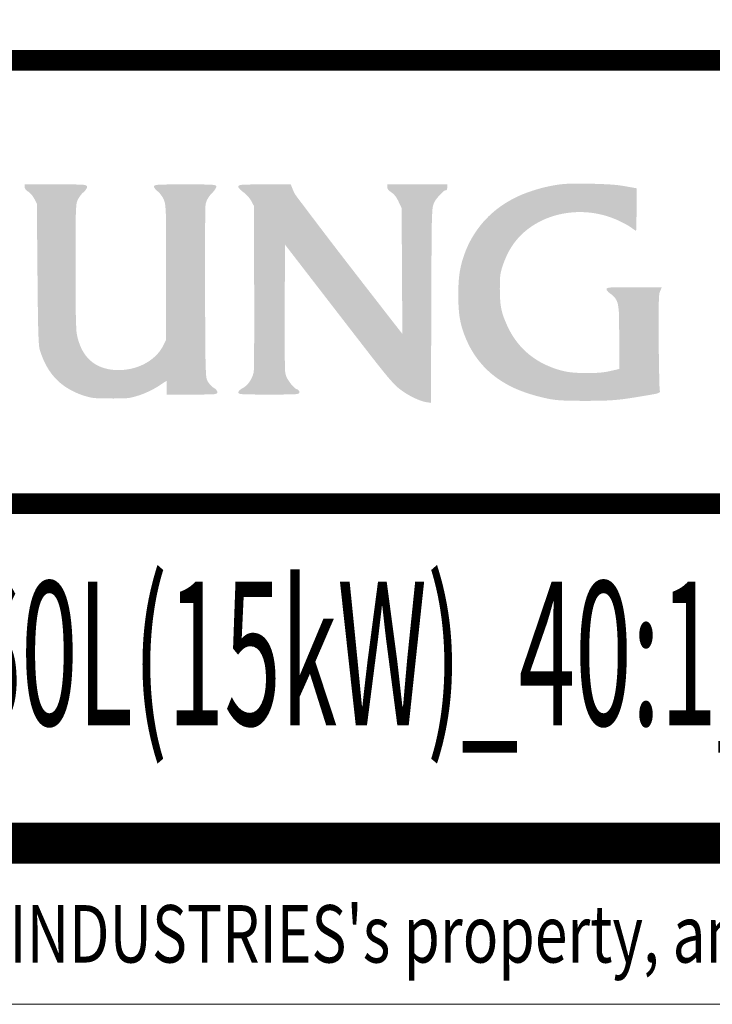
# Model space of a CAD drawing. Units: millimetres. Extents: x 2280 to 4522, y 14 to 3328.
# Drawn here: x 2877 to 3089, y 14 to 316 of the extents above; entities that cross this region are included whole.
import ezdxf
from ezdxf.enums import TextEntityAlignment as Align

# ---------------------------------------------------------------- set-up
doc = ezdxf.new("R2010")
doc.units = ezdxf.units.MM
doc.header["$LTSCALE"] = 80
doc.layers.get('0').update_dxf_attribs({"linetype": 'CONTINUOUS', "lineweight": 30})
doc.layers.add('D', color=7, linetype='CONTINUOUS', lineweight=9)
doc.styles.add('HY견고딕', font='txt')
doc.styles.add('ROMANS', font='romans.shx', dxfattribs={"width": 0.7, "height": 3.5, "bigfont": 'whgtxt.shx'})

# ---------------------------------------------------------------- blocks, each defined once
blk = doc.blocks.new('HS_A4양식_S(297X210MM)')
blk.add_line((18.0000000000002, 18.00000000000068), (196.0000000000001, 18.00000000000068))
at = {"color": 0}
for p, q in [((18, 14.00000000000057), (195.9999999999999, 14.00000000000131)), ((18, 14), (195.9999999999999, 14.00000000000028))]:
    blk.add_line(p, q, dxfattribs=at)
at = {"color": 3, "const_width": 1}
blk.add_lwpolyline([(21.99999999999991, 17.92807144603535), (191.9999999999999, 17.92807144603535), (192, 273.0000000000006), (21.49999999999997, 273.0000000000006)], dxfattribs=at)
at = {"style": 'ROMANS', "width": 0.75}
blk.add_text("The information written in this drawing is HYOSUNG HEAVY INDUSTRIES's property, and may not be disclosed and/or reproduced without the prior official permission of HYOSUNG HEAVY INDUSTRIES Corp.", height=1.4, dxfattribs=at).set_placement((25.5073376602312, 15.01732643448363))
blk = doc.blocks.new('hico_ci')
at = {"true_color": 0x0e4194}
h = blk.add_hatch(color=154, dxfattribs=at)
edge = h.paths.add_edge_path()
edge.add_arc((43.632793820541, 2.486312881517762), 23.7662688475325, 180.7105003874408, 181.8706154222208)
edge.add_arc((28.8233464234645, 2.002635547829982), 8.948925091990558, 181.8706107304056, 183.7413909709267)
edge.add_arc((20.51204432149751, 1.459138675606994), 0.619871635548236, 183.7414346268247, 196.8951469481237)
edge.add_arc((21.84877703253881, 1.865148299947037), 2.016903544926925, 196.8952243166783, 208.6980226317426)
edge.add_arc((21.36534932462013, 1.600501501449315), 1.46577717399338, 208.6980382819243, 223.6910865692439)
edge.add_arc((21.33589619480756, 1.572364588330586), 1.42504422988736, 223.6910965723661, 238.9232858793225)
edge.add_arc((21.53509310992757, 1.902879141361467), 1.810944839835079, 238.9232600828106, 251.6504503429342)
edge.add_arc((21.62108161914762, 2.162127624177302), 2.084081801007457, 251.6504117570558, 255.7654107468598)
edge.add_arc((21.32851303671254, 1.008837821754312), 0.8942609137305382, 255.765439878918, 263.5095681258383)
edge.add_arc((21.40968885170406, 1.722368310592685), 1.612394098760618, 263.5095686394985, 268.7665655488119)
edge.add_arc((21.69838834924604, 15.13017365272572), 15.0233072478484, 268.7664951038078, 269.7856657115136)
edge.add_arc((21.70178470534177, 16.03372897247208), 15.92686895068141, 269.7856071266438, 270.776359574179)
edge.add_arc((21.89795961115999, 1.556913566769524), 1.448724425762787, 270.7762960737958, 276.5239201273496)
edge.add_arc((21.96563531939159, 0.9651347910359789), 0.8530885295204682, 276.5238697064907, 284.7395428673445)
edge.add_arc((21.47532106283984, 2.828867054598263), 2.780238243585259, 284.7395072591016, 288.1467508076085)
edge.add_arc((21.83132753384075, 1.74266997970453), 1.637187635388223, 288.1467072792157, 292.3897770361967)
edge.add_arc((21.48594919149338, 2.581047851120161), 2.543920040589104, 292.3897542588996, 295.4395431603245)
edge.add_arc((21.50405912232804, 2.542979981819741), 2.50176399398472, 295.4395065459009, 298.5073976886251)
edge.add_arc((22.0087905463123, 1.613665187408586), 1.44422922033992, 298.5074224863742, 303.1367501308183)
edge.add_line((22.79826280927375, 0.4043134656592002), (23.00625120614876, 0.5400897437841934))
edge.add_line((23.00625120614876, 0.5400897437842076), (23.00625120614876, 0.2037253750341961))
edge.add_line((23.00625120614876, 0.2037253750341961), (23.62500120614874, 0.2037253750341961))
edge.add_arc((23.62493824910308, 67.71897018112686), 67.51524480612203, 270.0000534275335, 270.3316811679031)
edge.add_arc((24.00575889885022, 1.935284794266806), 1.730457146324542, 270.3317027527593, 274.9837102243474)
edge.add_arc((24.13475316992646, 0.4560318537448325), 0.2455905583735581, 274.983667547745, 290.8940773001571)
edge.add_arc((24.21047229633479, 0.2576815323181876), 0.03327890981398043, 290.8940830895116, 359.9999928395226)
edge.add_arc((24.19110444761935, 0.2576814861460406), 0.05264675852943668, 4.572316544204293e-05, 28.83018797496124)
edge.add_arc((24.07621982310832, 0.1944441255175491), 0.1837857715205911, 28.83023072540287, 40.19960756058906)
edge.add_arc((24.02702371147274, 0.1528703834678993), 0.2481956576251958, 40.19967491736037, 50.18779310273143)
edge.add_arc((23.97559416288317, 0.09116868710714243), 0.328520608927628, 50.1878790467326, 58.28246778556878)
edge.add_arc((24.29768022917108, 0.6123138758218829), 0.2841226329492069, 228.1051989285523, 238.2824849382981, ccw=False)
edge.add_arc((24.48323254054998, 0.8191519245183798), 0.5619924561512508, 221.9958595576837, 228.1051215855026, ccw=False)
edge.add_arc((24.48835783512243, 0.8237671916841549), 0.5688895087683847, 215.9088950281242, 221.9959420291165, ccw=False)
edge.add_arc((24.28274365038772, 0.6748784462903075), 0.3150292096489616, 206.4341007911232, 215.9088589628016, ccw=False)
edge.add_arc((24.28140863397533, 0.6742147260128917), 0.3135383060881681, 184.1307711467661, 206.4340972361816, ccw=False)
edge.add_arc((30.13299981651062, 1.096818533309758), 6.180369933590891, 181.5800463915065, 184.1307491745235, ccw=False)
edge.add_arc((46.47953144067225, 1.547727178522337), 22.53311938883646, 180.3170458587906, 181.5800612360828, ccw=False)
edge.add_arc((710.0040029766053, 5.219509907085126), 686.0677502224082, 180.2102579324722, 180.317057257754, ccw=False)
edge.add_arc((296.7645231445861, 3.70310731802337), 272.8254881428396, 180.0088199528249, 180.2102718617095, ccw=False)
edge.add_arc((82.02310666194978, 3.670072717301807), 58.08406911928095, 179.3742353164792, 180.0088417484506, ccw=False)
edge.add_arc((89.63927782124387, 3.586891127922058), 65.70069450750027, 178.9667506950853, 179.3742378495884, ccw=False)
edge.add_arc((24.39914101780641, 4.76353386779877), 0.4499478583737111, 164.9292819873615, 178.966814292806, ccw=False)
edge.add_arc((24.27487036476441, 4.79699643358984), 0.321250777922003, 154.5225705512778, 164.9292639489128, ccw=False)
edge.add_arc((24.53090363295337, 4.674997987164474), 0.6048643448569269, 148.0418006042542, 154.5225171867852, ccw=False)
edge.add_arc((24.58259864304353, 4.642747893240013), 0.6657941620759953, 141.8162063762522, 148.0418091337931, ccw=False)
edge.add_arc((24.52302359684808, 4.689601741757841), 0.5900018850941323, 135.000033556182, 141.8162208753672, ccw=False)
edge.add_arc((23.60757355851746, 5.605052007025222), 0.7046401352568101, 314.9999588550542, 320.0633942015716)
edge.add_arc((23.71018552692414, 5.519143877648588), 0.5708140438050963, 320.063375472696, 325.9930818682273)
edge.add_arc((23.791951091165, 5.46397839859263), 0.4721791738303804, 325.9930359989295, 331.9868702532819)
edge.add_arc((24.15744549394304, 5.269534144973463), 0.0581807122057131, 331.9868569030154, 360.000051145793)
edge.add_arc((24.18330252674161, 5.269534187636083), 0.03232367940711489, 1.643718303099621e-05, 74.76828175122778)
edge.add_arc((24.07747867920125, 4.880886323231024), 0.4351212082163695, 74.76834624438573, 86.01197890591062)
edge.add_arc((23.92290239792248, 2.663696513433692), 2.657692799729881, 86.01195574110108, 89.73333330271373)
edge.add_arc((23.45631877947955, -97.56037660878849), 102.8828519838448, 89.733268602864, 90.0000376317976)
edge.add_arc((23.45620701722191, -91.16539003584006), 96.48786541088435, 89.99997376002675, 90.2795770253308)
edge.add_arc((22.99927849671923, 2.474890202748483), 2.846470361291885, 90.27950782352723, 93.8393520615169)
edge.add_arc((22.84391979689684, 4.789871013561125), 0.5262823344203486, 93.83926794500928, 103.5672867830147)
edge.add_arc((22.72768901502275, 5.271514508368313), 0.03081280887397878, 103.5672721209577, 180.0000038753688)
edge.add_arc((22.74827327196891, 5.27151453337413), 0.05139706582014728, 180.0000301989704, 207.8619422331366)
edge.add_arc((22.90449377225519, 5.354096232003087), 0.228101852563854, 207.8619448559151, 217.0795293942769)
edge.add_arc((22.95149357103901, 5.38961571861627), 0.2870137784784117, 217.0795624635733, 225.6209274707058)
edge.add_arc((22.97342669158479, 5.412029834099698), 0.3183738542072229, 225.620975185392, 233.5232845025069)
edge.add_arc((22.62704914714317, 4.943529121824071), 0.264266961987638, 42.48569158844629, 53.52331782498578, ccw=False)
edge.add_arc((22.31050762779955, 4.653616960492911), 0.693507680880857, 37.11466491207062, 42.485733661419715, ccw=False)
edge.add_arc((22.26954913182851, 4.622624407947598), 0.744870475832773, 31.84411667998529, 37.11462826170498, ccw=False)
edge.add_arc((22.47175937308367, 4.748215253290553), 0.5068325752744951, 24.810678490206215, 31.844162067607897, ccw=False)
edge.add_arc((22.53991450763289, 4.779722601340382), 0.4317470550556839, 7.236854963449616, 24.810697891660425, ccw=False)
edge.add_arc((20.80394301849861, 4.559287509595393), 2.181658093010775, 1.9472357240099996, 7.236759409910178, ccw=False)
edge.add_arc((11.30815861609852, 4.236445901210686), 11.68292896174024, 0.11998107582201101, 1.9472193583043804, ccw=False)
edge.add_arc((-490.3361529690756, 3.185374599062072), 513.3283416753795, -4.455988511153919e-05, 0.1200473829828752, ccw=False)
edge.add_line((22.99218870614862, 3.184975375034071), (22.99218870614874, 1.539662875034196))
edge.add_line((22.99218870614874, 1.539662875034196), (22.92612777802373, 1.405509859409207))
edge.add_arc((22.09151716687859, 1.816497536219515), 0.9303148621439915, 313.47064374366715, 333.7829609993224, ccw=False)
edge.add_arc((21.91572819591693, 2.001930608642354), 1.185828436460388, 296.53693522751337, 313.47064500642614, ccw=False)
edge.add_arc((21.85407161573471, 2.12539405289688), 1.323831175370596, 280.56656355693855, 296.5369573496064, ccw=False)
edge.add_arc((21.82767574376089, 2.266904013171356), 1.467781899273249, 265.78569869898115, 280.5665047498825, ccw=False)
edge.add_arc((21.79979699031179, 1.888551424190396), 1.088403583496147, 248.2890595531518, 265.7856633383948, ccw=False)
edge.add_arc((21.70923905264192, 1.661114296316498), 0.8436008318568821, 227.1101985458518, 248.28902183676252, ccw=False)
edge.add_arc((21.75123068054745, 1.706318270034444), 0.9052992601506932, 206.7796674540546, 227.1101755863568, ccw=False)
edge.add_arc((22.17635202704713, 1.920872232666085), 1.38149413846225, 191.9673302936359, 206.7796319668223, ccw=False)
edge.add_arc((21.79868389921182, 1.840821686766603), 0.995435458102192, 182.8868216700158, 191.9673441829926, ccw=False)
edge.add_arc((31.86378819354815, 2.348383185550873), 11.0733292425649, 181.3346204534366, 182.8868539768189, ccw=False)
edge.add_arc((45.01335000198532, 2.65471823977667), 24.22645879104784, 180.2464200109463, 181.3345732785787, ccw=False)
edge.add_arc((197.5826078316369, 3.310557818239218), 176.7971262216765, 179.995125062059, 180.2463096588687, ccw=False)
edge.add_arc((350.4989116237994, 3.297303439798483), 329.7134305881619, 179.8355712904174, 179.9950827148252, ccw=False)
edge.add_arc((33.72456878621438, 4.206401786510909), 12.93778326030092, 178.1681075567207, 179.8356144980478, ccw=False)
edge.add_arc((24.05939997763085, 4.515532230597287), 3.267672106349303, 174.461939118102, 178.1681945655158, ccw=False)
edge.add_arc((21.16191917382844, 4.796470924211803), 0.3566033064112967, 155.5706959047749, 174.4619861101513, ccw=False)
edge.add_arc((21.22660752610739, 4.767086903763257), 0.4276526102661831, 148.1280485832017, 155.5706739254301, ccw=False)
edge.add_arc((21.51592243611361, 4.587200175545775), 0.7683318613816554, 143.3282490742877, 148.1280168052199, ccw=False)
edge.add_arc((21.50396604671965, 4.596103491333693), 0.75342467253809, 138.5037688135334, 143.3282774104689, ccw=False)
edge.add_arc((21.20743832025926, 4.858414567742699), 0.3575259564925118, 130.0787024626107, 138.5038018912728, ccw=False)
edge.add_arc((20.75971388809603, 5.390505677159737), 0.3378718547468812, 310.0787077066238, 318.0675441569387)
edge.add_arc((20.76891611959155, 5.382240150082538), 0.3255025377823196, 318.067468594729, 326.2829128668417)
edge.add_arc((20.81898858279254, 5.348824271458696), 0.265303928868112, 326.2829340216574, 335.0620804167431)
edge.add_arc((21.00052984401725, 5.264409579304214), 0.06509636213151494, 335.0620513528941, 360.0000402501017)
edge.add_arc((21.02909425623653, 5.264409618665638), 0.03653194991221709, 9.988306599083485e-06, 70.02923714873079)
edge.add_arc((20.94510761940171, 5.033291193287411), 0.2824373823778902, 70.02924777205519, 85.62738612932516)
edge.add_arc((20.79500471199191, 3.070249865668629), 2.251209115401318, 85.62741351700842, 89.76165765398156)
edge.add_arc((20.30630290853509, -114.4178627198438), 119.7403380948892, 89.76167438276302, 90.00002473960383)
edge.add_line((20.30625120614877, 5.322475375034173), (19.54687620614874, 5.322475375034202))
edge.add_line((19.54687620614874, 5.322475375034202), (19.54705404052373, 5.259194125034199))
edge.add_arc((19.63174788434355, 5.259432023633607), 0.08469417793874501, 180.1609390864193, 200.8574837125233)
edge.add_arc((19.66411453104035, 5.271764139813143), 0.1193305880856008, 200.8574871905053, 216.8643721033202)
edge.add_arc((19.69332345026345, 5.293666349574565), 0.1558390494967776, 216.864348981735, 230.7162443778974)
edge.add_arc((19.75458310243226, 5.368554797630594), 0.2525914377671943, 230.7163118526118, 240.3633447407632)
edge.add_arc((19.53326174922466, 4.979538089774223), 0.194976591002841, 47.12996467519599, 60.363397122288575, ccw=False)
edge.add_arc((19.28097120985467, 4.707755585121546), 0.565808420934969, 41.15174892457179, 47.1300093562819, ccw=False)
edge.add_arc((19.23754084696316, 4.669799571590929), 0.6234873198843373, 35.32924093383508, 41.15176012544907, ccw=False)
edge.add_arc((19.365758195269, 4.760679891600873), 0.4663284163154601, 28.090469433465387, 35.32933100314159, ccw=False)
edge.add_line((19.77715554989874, 4.980257687534206), (19.84218870614876, 4.858412875034205))
edge.add_line((19.84218870614876, 4.858412875034205), (19.85805581864872, 3.142787875034202))
edge.add_arc((321.6341926996236, 5.933834701621834), 301.7890434280096, 180.5298982411545, 180.7104945007997)
h = blk.add_hatch(color=154, dxfattribs=at)
edge = h.paths.add_edge_path()
edge.add_arc((-39.42054138446838, 1.94969726640312), 64.55962937938016, 359.4256430643841, 359.9926409416439, ccw=False)
edge.add_arc((-77.49789164216321, 2.331455505960079), 102.6388933165879, 359.1494540312348, 359.4256195548215, ccw=False)
edge.add_arc((24.74244320535126, 0.8136037416383459), 0.3872921373870786, 344.9292893596037, 359.14947221067547, ccw=False)
edge.add_arc((24.49911873724301, 0.879123961790242), 0.6392835976170932, 334.3485821107813, 344.92931846252293, ccw=False)
edge.add_arc((24.51390837201984, 0.8720211655370207), 0.6228767999019057, 323.5595519448287, 334.3486206184347, ccw=False)
edge.add_arc((24.55381775017202, 0.8425541566609098), 0.5732676971428431, 312.31498599516317, 323.55953318431665, ccw=False)
edge.add_arc((24.65240573764146, 0.734264151669251), 0.4268220879414747, 298.28751219188507, 312.31499819717607, ccw=False)
edge.add_arc((25.03137545634235, 0.03007464028399909), 0.3728659234965122, 118.2876052186045, 125.6945155052415)
edge.add_arc((24.96897247132159, 0.1169354413054293), 0.2659129838756712, 125.6945549534436, 135.2374921931639)
edge.add_arc((24.91618030371592, 0.1692921346324852), 0.1915608736396279, 135.2375709585594, 146.1224528095246)
edge.add_arc((24.79168333194968, 0.2528798949629163), 0.04160618162899144, 146.1225277701158, 179.9115488775874)
edge.add_arc((24.77951784012618, 0.2528986683824144), 0.02944067532019735, 179.9115347965309, 257.4840910681927)
edge.add_arc((24.90299621445729, 0.8091444991006398), 0.5992268923514982, 257.4841290962349, 266.2213962000012)
edge.add_arc((25.05607091760783, 3.126931247758989), 2.922062934132924, 266.2214585203443, 269.7017949766298)
edge.add_arc((25.49531984735813, 87.53142910336575), 87.32770372833177, 269.7018289023878, 269.9999959707474)
edge.add_arc((25.49522085770565, 103.4430327856202), 103.2393074106277, 270.0000515290548, 270.2638411814434)
edge.add_arc((25.95936507547856, 2.649516326755048), 2.444722288221168, 270.2639081308467, 274.1711017126715)
edge.add_arc((26.11055459650072, 0.5763849700548036), 0.3660852604072675, 274.1711803109812, 286.8883175556415)
edge.add_arc((26.20719213381966, 0.2580800858467143), 0.03343407232913668, 286.888305589546, 360.0000028918028)
edge.add_arc((26.17988112159969, 0.2580800270726087), 0.06074508454909899, 5.702836591827301e-05, 21.3283896164105)
edge.add_arc((26.15544378985777, 0.2485384494609377), 0.08697912514484467, 21.32833334064742, 37.62597766657711)
edge.add_arc((26.15262758378526, 0.2463677488484848), 0.09053481885847457, 37.62592511509277, 53.59654697978139)
edge.add_arc((26.16311588476697, 0.2605917163322147), 0.0728620797261404, 53.59665107983279, 72.39119539860279)
edge.add_arc((26.239486295566, 0.5012135786020337), 0.1795885496012875, 225.4451815496648, 252.3912072811434, ccw=False)
edge.add_arc((26.80910743808261, 1.079757287917218), 0.9914882167954305, 217.8382323563201, 225.445233842275, ccw=False)
edge.add_arc((26.82773339092421, 1.094225484507234), 1.015073272056481, 209.9991257154889, 217.838255065928, ccw=False)
edge.add_arc((26.32788753064239, 0.8056486767382296), 0.4379056551358708, 195.3051832167988, 209.9990310637369, ccw=False)
edge.add_arc((26.33834266610211, 0.8085096419953999), 0.4487451652551455, 181.5909548765215, 195.3051520875989, ccw=False)
edge.add_arc((52.23189186981938, 1.527678166814084), 26.35227955213784, 180.8520430680874, 181.5909268806658, ccw=False)
edge.add_arc((57.20534709073183, 1.601627848519882), 31.32628451691578, 179.9756221849583, 180.8520141565875, ccw=False)
edge.add_arc((175.1520897931558, 1.551329401755197), 149.2730379442262, 179.700329146997, 179.9755779394381, ccw=False)
edge.add_line((25.88109355927372, 2.332060112534236), (25.88906370614876, 3.855707350034209))
edge.add_line((25.88906370614876, 3.855707350034209), (26.90156370614875, 2.544078343784207))
edge.add_arc((985.0541429545071, 742.1814793230858), 1210.421352276842, 217.6660276974225, 217.7469293347338)
edge.add_arc((49.88370841109725, 18.17529968196709), 27.7427442845358, 217.7468853091171, 218.9723157629128)
edge.add_arc((32.38301035454185, 4.017499851391278), 5.23235271732661, 218.9722346002427, 222.5295584316916)
edge.add_arc((29.44488469655386, 1.322414628266458), 1.245365541270989, 222.5295824481784, 232.8624011462954)
edge.add_arc((29.84242514132512, 1.847344639163126), 1.903840993786652, 232.8624677461767, 238.656586480522)
edge.add_arc((29.95922981341016, 2.039127011191042), 2.128393459018148, 238.6565856595034, 243.9859658090996)
edge.add_arc((29.84671503995969, 1.808577973750204), 1.871854119135055, 243.9859267852538, 249.5617683874448)
edge.add_arc((29.44527125235061, 0.7313300285804161), 0.7222366827754529, 249.5618007451918, 260.9149455341773)
edge.add_line((29.33122972177375, 0.01815378440920767), (29.44475597489873, 1.937842171173543e-07))
edge.add_line((29.44475597489873, 1.937842029064996e-07), (29.45284734052376, 2.372956534409198))
edge.add_arc((1142.999523742199, -1.424551567689647), 1113.553151669467, 179.7248502744172, 179.8046059962798, ccw=False)
edge.add_arc((53.66252336416812, 3.806756435848598), 24.20359024484624, 178.4718686206675, 179.7248002445821, ccw=False)
edge.add_arc((34.51107803055817, 4.317665996608255), 5.045331270046024, 175.2681162906581, 178.471887576459, ccw=False)
edge.add_arc((29.89208890464499, 4.700004275788316), 0.4105450716299007, 155.1589275106086, 175.2681717378348, ccw=False)
edge.add_arc((29.98964594358785, 4.654842239199795), 0.5180484920216827, 142.9089057796017, 155.1589814035297, ccw=False)
edge.add_arc((30.55253213208027, 4.22927424744563), 1.223703490445245, 136.464444883626, 142.9089793193144, ccw=False)
edge.add_arc((30.66307087240608, 4.124245445024542), 1.376182546221276, 131.1098377950498, 136.4644143934371, ccw=False)
edge.add_arc((29.81347987329639, 5.097812225379982), 0.08403814965420242, 90.00002021326401, 131.1097626905408, ccw=False)
edge.add_arc((29.8134798449741, 5.195002394500008), 0.01315201946580842, 269.9999942261642, 322.2659886248981)
edge.add_arc((29.77504285337807, 5.224746484721379), 0.06175359583989771, 322.2658828150922, 338.8893432409242)
edge.add_arc((29.73342377093826, 5.240814905915627), 0.1063668470418161, 338.8893132635121, 351.5774335752659)
edge.add_arc((29.65678469163811, 5.252162840680484), 0.1838415145106214, 351.5774288879136, 360.0000107066308)
edge.add_line((29.84062620614873, 5.252162875034202), (29.84062620614873, 5.322475375034202))
edge.add_line((29.84062620614873, 5.322475375034202), (28.37812620614875, 5.322475375034202))
edge.add_line((28.37812620614875, 5.322475375034202), (28.37847436552374, 5.259194125034199))
edge.add_arc((28.4588697882761, 5.259636377494729), 0.08039663915095951, 180.3151789369493, 203.3978281085435)
edge.add_arc((28.51934637611237, 5.285804188243105), 0.1462917982727078, 203.3978194653549, 218.1441622745412)
edge.add_arc((28.5759306440691, 5.330242374425282), 0.2182399168816145, 218.1441585373126, 230.043185183406)
edge.add_arc((28.71979649955915, 5.501958281741665), 0.4422571867545119, 230.0432332943279, 237.0583994402097)
edge.add_arc((28.30248197296743, 4.857914355946122), 0.3251696778121734, 46.14582124386891, 57.05837158694311, ccw=False)
edge.add_arc((28.19801185280056, 4.749180599821386), 0.4759577268363597, 37.94359646380218, 46.145765160964004, ccw=False)
edge.add_arc((28.11109795214145, 4.68141259290104), 0.5861690188581828, 30.570884292592382, 37.94368178624251, ccw=False)
edge.add_arc((27.86146165772732, 4.533947638675485), 0.8761072747200787, 25.115386183641817, 30.570976329767404, ccw=False)
edge.add_line((28.65473724052373, 4.905804878159216), (28.72968870614875, 4.745912875034193))
edge.add_line((28.72968870614875, 4.745912875034193), (28.74766631864878, 1.680287875034196))
edge.add_line((28.74766631864878, 1.680287875034196), (28.62103623427379, 1.842956687534212))
edge.add_arc((568.6760223905892, 422.2497640448727), 684.3984743880485, 217.7411330921365, 217.8990402354856, ccw=False)
edge.add_arc((133.1336233158395, 85.12434340786893), 133.6256259003589, 217.2111734604788, 217.741043885302, ccw=False)
edge.add_arc((169.5934574197003, 112.8097107157635), 179.4055239538977, 216.9239152567482, 217.2110815533831, ccw=False)
edge.add_arc((26.69593346206005, 5.425914794938421), 0.6571477945896631, 201.8369844987664, 216.9238219781678, ccw=False)
edge.add_line((26.08593870614874, 5.181477437534213), (26.02968870614876, 5.321849959409207))
edge.add_line((26.02968870614876, 5.321849959409192), (25.38984495614875, 5.322162681284198))
edge.add_arc((25.35754002490535, -60.66524832723158), 65.98741891614925, 89.97195016380327, 90.31412030481788)
edge.add_arc((25.00701971022642, 3.269131139696896), 2.052078592411346, 90.31409755611809, 94.51478282274668)
edge.add_arc((24.87293934080185, 4.967183953531404), 0.3487404275021392, 94.514802592314, 106.8743407835355)
edge.add_arc((24.7805875734918, 5.271639462712002), 0.03058636734307124, 106.8742986071402, 180.0000471642165)
edge.add_arc((24.79476510949513, 5.271639433710149), 0.04476390334639307, 179.9999951053866, 214.4694991010105)
edge.add_arc((25.04919932185982, 5.446306884046365), 0.3533825784593991, 214.4693670827513, 221.9932657202126)
edge.add_arc((25.12378545374474, 5.513447872566758), 0.4537369675451816, 221.9931911838037, 229.1480254636176)
edge.add_arc((25.23143822962533, 5.637934538253035), 0.6183153685808911, 229.1479167375795, 234.82133155334)
edge.add_arc((24.58028545880785, 4.714137100412529), 0.5119065729438993, 47.23353162995812, 54.82130288184692, ccw=False)
edge.add_arc((24.3255270989315, 4.438700358945383), 0.8870961523259465, 42.20649982152412, 47.23351270887372, ccw=False)
edge.add_arc((24.34371946243675, 4.455198292620224), 0.862537164075197, 37.14154242200817, 42.20658126715091, ccw=False)
edge.add_arc((24.71464491631923, 4.73614937773192), 0.397220922619123, 28.097247069351226, 37.14161523964822, ccw=False)
edge.add_line((25.06505315302377, 4.923228315659216), (25.12968870614873, 4.802162875034199))
edge.add_line((25.12968870614873, 4.802162875034199), (25.13744861864876, 2.810999359409209))
edge.add_arc((-190.9634314350479, 1.968935378714576), 216.1025206510321, -0.007299131539525661, 0.2232590074432892, ccw=False)
h = blk.add_hatch(color=154, dxfattribs=at)
edge = h.paths.add_edge_path()
edge.add_arc((32.78874145102606, 2.927069385914749), 1.634937852173542, 134.5413167978109, 144.1121657865541, ccw=False)
edge.add_arc((32.88119739671203, 2.833119537889715), 1.766750885806179, 125.5110993715333, 134.5412802715582, ccw=False)
edge.add_arc((32.99862898458196, 2.668552141337074), 1.968920630913502, 109.3039531091811, 125.51106852539311, ccw=False)
edge.add_arc((33.06810463006906, 2.470204015000547), 2.179084482555548, 94.28374273685893, 109.30394705099539, ccw=False)
edge.add_arc((33.07294818904944, 2.405555613145893), 2.24391407398458, 79.49360642794232, 94.28376993229932, ccw=False)
edge.add_arc((33.07497792743294, 2.416494281915305), 2.232788683602746, 64.64824022339423, 79.4936345192699, ccw=False)
edge.add_arc((32.85166026594118, 1.945160227534089), 2.754350347023984, 62.62258252843111, 64.64827935550022, ccw=False)
edge.add_arc((32.71656689445695, 1.6842846349209), 3.048129675498798, 60.74517762336188, 62.6226037298855, ccw=False)
edge.add_arc((32.88222088080209, 1.980021569294763), 2.709158323398753, 58.86478425671771, 60.745189543531524, ccw=False)
edge.add_arc((34.0027949358132, 3.835040554210181), 0.5419523693741883, 52.66592512327048, 58.86473315250322, ccw=False)
edge.add_arc((35.17343078015614, 5.369823952139853), 1.388319207016375, 232.6658894191807, 234.4894610043937)
edge.add_arc((34.87507291828689, 4.951703813691068), 0.8746638128896749, 234.4894402566771, 237.0671832623263)
edge.add_arc((34.98615989195719, 5.123202995870557), 1.078997572233144, 237.0671927347545, 238.8011591198468)
edge.add_arc((34.43718715412354, 4.216699841302486), 0.01922446626827711, 238.8011033639355, 269.9999874086654)
edge.add_arc((34.43718715120167, 4.203975778714408), 0.006500403680198683, 269.999988515924, 358.0162963644016)
edge.add_arc((-4.362713720286962, 5.547884122032045), 38.82966870912099, 358.0162447992569, 358.2307601351086)
edge.add_arc((25.82001372365988, 4.615575350872874), 8.632545740196507, 358.2307478553034, 359.3365478187211)
edge.add_arc((17.36637299727386, 4.713465047590432), 17.08675320887927, 359.3365578015499, 360.0000410747588)
edge.add_line((34.45312620614874, 4.713477296909204), (34.45312620614874, 5.229479246909207))
edge.add_line((34.45312620614874, 5.229479246909193), (34.16484495614873, 5.280538412534199))
edge.add_arc((33.64462236292508, 2.343365269373862), 2.982887463415733, 79.95611935197417, 86.65392196668097)
edge.add_arc((33.08349736359173, -7.253972571632346), 12.59661488306342, 86.6539144642089, 88.95116909846963)
edge.add_arc((33.07898162804747, -7.501135204061256), 12.84381876380436, 88.9512102147078, 91.18017493963029)
edge.add_arc((32.86073929043272, 3.092701456038398), 2.247734350267514, 91.18016789503348, 99.27567222310641)
edge.add_arc((33.12735728687869, 1.460212656038493), 3.901851890877547, 99.275663469349, 110.8235852428746)
edge.add_arc((32.69780488876359, 2.589618216946235), 2.693517424045064, 110.8235972806347, 126.0685641851203)
edge.add_arc((32.51854214838431, 2.835735845581539), 2.38903586925314, 126.0686139041103, 142.3646620464503)
edge.add_arc((32.57019643793552, 2.795909258947205), 2.454261037900984, 142.3647239434559, 158.3348896640697)
edge.add_arc((32.78885627890253, 2.709048849869774), 2.689541416845799, 158.3349037323172, 163.9977825718155)
edge.add_arc((32.27931798562355, 2.855174872232922), 2.159463982202089, 163.9977041812776, 170.6737529295855)
edge.add_arc((32.69001219171997, 2.787724853794302), 2.575660132954198, 170.6736856443285, 176.7117217697121)
edge.add_arc((35.5165804981479, 2.625327937927239), 5.406889750838351, 176.7117408376485, 180.1792459878991)
edge.add_arc((34.86777387288271, 2.623303208736388), 4.758079966319337, 180.1793065007957, 184.4129829632263)
edge.add_arc((32.31801344887799, 2.426528918093169), 2.200737920116152, 184.4129901413355, 191.9485645056168)
edge.add_arc((32.06079959392321, 2.372095781589536), 1.937827415331253, 191.9485085045182, 200.0632401468121)
edge.add_arc((32.99774907265527, 2.714287514542207), 2.935308998016321, 200.0632105256907, 206.0080328576868)
edge.add_arc((32.34686694173871, 2.396719825332667), 2.211087494901948, 206.0080725956044, 220.7868245647506)
edge.add_arc((32.32640722296856, 2.3790681399676), 2.184065613245451, 220.7868337318438, 235.7025192642738)
edge.add_arc((32.55306040316975, 2.711358025117491), 2.586294692087826, 235.7024863590712, 249.2757781512998)
edge.add_arc((33.15148411535449, 4.293019156440806), 4.277378035286434, 249.2757840318333, 258.5874089878579)
edge.add_arc((32.68690209783978, 1.991560281367612), 1.92949613777728, 258.5874137952177, 263.2907369022938)
edge.add_arc((32.79883982642542, 2.943114178897986), 2.88761141006249, 263.2907394418933, 266.7676389433385)
edge.add_arc((32.94082638752741, 5.45726238138667), 5.405765767446178, 266.7676456946059, 269.1891044117925)
edge.add_arc((33.21088682750093, 24.53799515124531), 24.48840960094036, 269.18911224069, 269.9781865981917)
edge.add_arc((33.20852195051077, 18.31758289124761), 18.26799689140429, 269.9781761488808, 271.3351535332691)
edge.add_arc((33.52302318768318, 4.823723382535491), 4.770472841822397, 271.3351624316854, 275.0182763994774)
edge.add_arc((33.50046450613598, 5.080636621146652), 5.028374579478569, 275.018266240859, 278.5781104788496)
edge.add_arc((30.99516447033056, 21.68913788855211), 21.82476831798071, 278.5780853305258, 279.7748686946002)
edge.add_arc((32.56285591736099, 12.58932090606631), 12.59089992019255, 279.7749121999424, 280.6666592119867)
edge.add_arc((34.76112037298122, 0.9181145305971228), 0.7144768528025381, 280.6666297990551, 287.8775588060738)
edge.add_arc((34.94628095458376, 0.3440783505401868), 0.1113168599370517, 287.8774580336615, 310.5843549465897)
edge.add_arc((35.00468466105923, 0.2758999180173873), 0.02154330263125903, 310.5843393360146, 386.5784766806566)
edge.add_arc((35.10224936752843, 0.3247108906661111), 0.08755015729799862, 181.6269221488884, 206.5784997727933, ccw=False)
edge.add_arc((148.7512274220857, 3.552682854635435), 113.7823610144581, 181.4600893505928, 181.6269346310598, ccw=False)
edge.add_arc((68.46651307174375, 1.506325299753158), 33.47157134359215, 180.8101452923355, 181.4601068726112, ccw=False)
edge.add_arc((96.2912451695388, 1.899859891969655), 61.29908624856115, 180.396998606529, 180.8102153206149, ccw=False)
edge.add_arc((163.5879524803069, 2.366312200673974), 128.5974100955685, 180.1183791174993, 180.3970656516905, ccw=False)
edge.add_arc((46.15915483334294, 2.123697726096097), 11.16836182132578, 178.4479244508252, 180.1184106146845, ccw=False)
edge.add_arc((39.34067687507013, 2.308448765195521), 4.347381348263541, 175.8174928159718, 178.4479411333492, ccw=False)
edge.add_arc((35.30522176869147, 2.603555572713915), 0.3011502694148722, 157.3235064541274, 175.8175267739247, ccw=False)
edge.add_line((35.02735151864874, 2.7196572906592), (35.06900596552373, 2.819350375034205))
edge.add_line((35.06900596552373, 2.819350375034205), (34.39544107177375, 2.819350375034205))
edge.add_arc((34.39547802726872, -67.23634891510272), 70.05569929014666, 90.00003022443447, 90.33486652166998)
edge.add_arc((34.00006253979188, 0.419118411344698), 2.399076461575973, 90.33493754448989, 94.18141497745493)
edge.add_arc((33.85879524066524, 2.351391083681534), 0.4616466873487795, 94.18139022192932, 104.3817780070427)
edge.add_arc((33.75136997059514, 2.770337818511777), 0.02914633443038319, 104.3816970683063, 180.405337920028)
edge.add_arc((33.76648316377111, 2.77044468151847), 0.04425990540730643, 180.4052644192746, 212.2619022907056)
edge.add_arc((33.9319200577205, 2.87487607406041), 0.239900600631608, 212.261989415702, 221.3768352533327)
edge.add_arc((33.9845198830364, 2.921211303956497), 0.3099983548951059, 221.3768391091639, 229.7923258343701)
edge.add_arc((34.02777301090373, 2.972379821252503), 0.3769987297626265, 229.7922528178535, 237.0592756878362)
edge.add_arc((33.59701027889531, 2.307558223173203), 0.4151782003231416, 34.84838015166849, 57.05930568222408, ccw=False)
edge.add_arc((33.62712217574648, 2.328524477187429), 0.3784861011827023, 11.042008434178626, 34.848354072441, ccw=False)
edge.add_arc((32.59570997465039, 2.127254900243855), 1.429352682234889, 1.141212619849, 11.041947583277022, ccw=False)
edge.add_arc((4.463660061661841, 1.566884288631201), 29.56698313558291, 0.04634469714142142, 1.1411441244525804, ccw=False)
edge.add_line((34.03063352489869, 1.590800059409219), (34.03125120614874, 0.8263122156592004))
edge.add_line((34.03125120614874, 0.8263122156592004), (33.81328245614873, 0.7761165437841981))
edge.add_arc((33.41547300223567, 2.503564809120974), 1.772661803908925, 274.1251765011129, 282.96839936409805, ccw=False)
edge.add_arc((33.25038585524868, 4.79255472561924), 4.067597228693425, 269.37167379198553, 274.1251666403148, ccw=False)
edge.add_arc((33.2499010335157, 4.748620278238633), 4.023660106465788, 264.6198272722287, 269.37171652854505, ccw=False)
edge.add_arc((33.01460187783448, 2.250177044755716), 1.514161295229101, 254.763663186627, 264.61979041941373, ccw=False)
edge.add_arc((33.2328846016029, 3.051568014375405), 2.344748336829932, 243.8956139435756, 254.7635744114323, ccw=False)
edge.add_arc((33.04358399715767, 2.665227350613293), 1.9145230152672, 231.2435292975561, 243.895549234695, ccw=False)
edge.add_arc((32.99028170697136, 2.598827681915793), 1.829375789000099, 218.2764177660285, 231.2434949001929, ccw=False)
edge.add_arc((33.07661466051854, 2.66695245640939), 1.939350166777916, 205.8647966923205, 218.2764361718482, ccw=False)
edge.add_arc((34.24756786229301, 3.234652828952662), 3.240663009149103, 201.1512420997796, 205.8648740947584, ccw=False)
edge.add_arc((32.53321524092212, 2.57137928987612), 1.40247458082336, 192.3367083916321, 201.1513258589095, ccw=False)
edge.add_arc((32.63089926101617, 2.592745583643477), 1.502468012042193, 183.8853692417985, 192.3367890161391, ccw=False)
edge.add_arc((35.25184901942288, 2.770755001733079), 4.129455828728198, 179.9110913741717, 183.8854157572107, ccw=False)
edge.add_arc((39.42062651108432, 2.764295398588146), 8.298238325022876, 178.4382159343861, 179.9111555537557, ccw=False)
edge.add_arc((32.35581113006708, 2.956920306553471), 1.230797435777072, 172.4108323876422, 178.4383333927139, ccw=False)
edge.add_arc((31.95594654892381, 3.010197765763053), 0.8273991575072891, 164.6084034857983, 172.410906222195, ccw=False)
edge.add_arc((33.27202428006399, 2.647899493023786), 2.192434187398881, 160.8387383093938, 164.608460593797, ccw=False)
edge.add_arc((33.3869869181392, 2.607951407405409), 2.314139806402088, 153.3642670344212, 160.8387151023537, ccw=False)
edge.add_arc((32.87464159078013, 2.864914946190268), 1.740966189832556, 144.1121417540429, 153.3642767840967, ccw=False)
blk = doc.blocks.new('HYOSUNG_TITLE_A4')
at = {"color": 3}
for p, q in [((-170, 19), (-85.00000000000014, 19)), ((-155, 8.19702110853575), (-85.00000000000014, 8.19702110853575))]:
    blk.add_line(p, q, dxfattribs=at)
blk.add_line((-170, 0), (0, 0))
at = {"color": 3, "const_width": 0.5}
for points in [[(-85.00000000000014, 18.99999999999957), (-170, 19)], [(-85.00000000000014, 8.197021108535324), (-155, 8.197021108535694)]]:
    blk.add_lwpolyline(points, dxfattribs=at)
blk.add_blockref('hico_ci', (-146.0466095266641, 10.65474165895822))
for tag, height, style, width, p in [('GEN-TITLE-DES1{20}', 3.4, 'HY견고딕', 0.9, (-40.12195512001956, 40.23156919876124)), ('GEN-TITLE-DES2{24.5}', 2.5, 'ROMANS', 0.8, (-40.24577003001945, 36.36750108462855)), ('GEN-TITLE-NR{12.3}', 4, 'HY견고딕', 0.9, (-52.35236835450229, 27.93472779195201)), ('GEN-TITLE-DAT{7.1}', 2, 'ROMANS', 0.7, (-7.813813360791329, 21.46618360339403)), ('GEN-TITLE-REV{22.6}', 3, 'ROMANS', 0.7, (-4.610111477596121, 15.46031826081006))]:
    blk.add_attdef(tag, text='', height=height, dxfattribs=dict(style=style, width=width)).set_placement(p, align=Align.CENTER)
at = {"style": 'ROMANS', "width": 0.7}
for tag, height, p in [('GEN-TITLE-PLOT{5}', 1.8, (-160.0000000000002, 41.49999999999978)), ('GEN-TITLE-CHKM{2.5}', 2, (-167.5000000000001, 34.49999999999955)), ('GEN-TITLE-ISSD{5}', 1.8, (-160.0000000000002, 34.49999999999955)), ('GEN-TITLE-ITEM{12.7}', 3.5, (-120.0000000000001, 4.097021108535543)), ('GEN-TITLE-REF{12.7}', 3.5, (-39.42085257198779, 4.099999999999817)), ('GEN-TITLE-GRADE{22.6}', 3, (-4.664079815914306, 4.087387457092177))]:
    blk.add_attdef(tag, text='', height=height, dxfattribs=at).set_placement(p, align=Align.MIDDLE)
for tag, height, p in [('GEN-TITLE-CTRN{2.5}', 2, (-167.5000000000002, 41.49999999999978)), ('GEN-TITLE-POSI{22.6}', 2, (-8.07757402690612, 32.460909128455)), ('GEN-TITLE-APPM{2.5}', 2, (-167.5000000000001, 27.49999999999955)), ('GEN-TITLE-FSCM{20.7}', 1.8, (-12.77559254485186, 11.14676420777361))]:
    blk.add_attdef(tag, text='', height=height, dxfattribs=at).set_placement(p, align=Align.MIDDLE_CENTER)
for tag, p in [('GEN-TITLE-MAT2{35}', (-153.1717460559241, 41.4999999999998)), ('GEN-TITLE-MAT1{35}', (-153.1717460559242, 34.4999999999996)), ('GEN-TITLE-DACT{35}', (-153.1717460559241, 27.4999999999996))]:
    blk.add_attdef(tag, text='', height=2, dxfattribs=at).set_placement(p, align=Align.MIDDLE_LEFT)
at = {"style": 'ROMANS'}
blk.add_attdef('GEN-TITLE-SCA{12.7}', text='', height=2, dxfattribs=at).set_placement((-7.660747715843428, 26.68345472464819), align=Align.CENTER)

msp = doc.modelspace()

# ---------------------------------------------------------------- block references
at = {"layer": 'D', "lineweight": 0, "xscale": 12.6, "yscale": 12.6, "zscale": 12.6}
msp.add_blockref('HS_A4양식_S(297X210MM)', (2052.814620239406, -162.4), dxfattribs=at)
at = {"layer": 'D', "lineweight": 0}
ref = msp.add_blockref('HYOSUNG_TITLE_A4', (4472.014620239404, 64.40000000000859), dxfattribs=dict(at, xscale=12.6, yscale=12.6, zscale=12.6))
ref.add_attrib('GEN-TITLE-ITEM{12.7}', 'HFM28_160L(15kW)_40:1_Ntype', dxfattribs={"layer": '0', "height": 44.1, "style": 'ROMANS', "width": 0.5208984374999998}).set_placement((2960.014620239403, 116.0224659675564), align=Align.MIDDLE)

doc.saveas('drawing.dxf')
